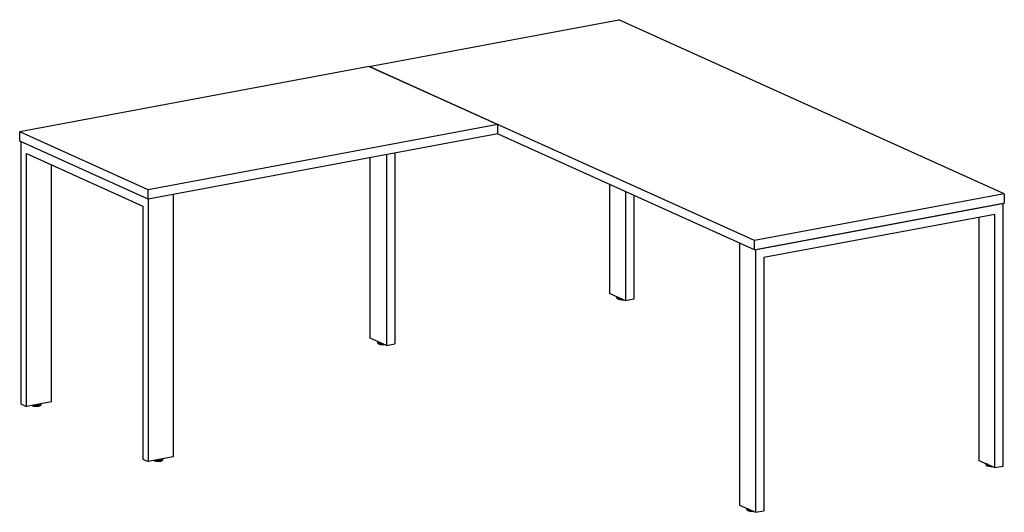
# Model space of a CAD drawing. Extents: x -208 to -7, y -7 to 95.
# Drawn here: x -106 to -7, y 8 to 58 of the extents above; entities that cross this region are included whole.
import ezdxf

# ---------------------------------------------------------------- set-up
doc = ezdxf.new("R2010")
doc.units = 0
doc.header["$LTSCALE"] = 96
doc.header["$MEASUREMENT"] = 0
doc.layers.add('MAIN_SYMBOL', color=7, linetype='Continuous')

# ---------------------------------------------------------------- blocks, each defined once
blk = doc.blocks.new('SYM001')
at = {"layer": 'MAIN_SYMBOL', "color": 42, "linetype": 'Continuous'}
for p, q in [((35.324, -4.718, 29.663), (60.546, 0, 14.14)), ((99.497, -17.608, 72.079), (60.546, 0, 14.14)), ((35.324, -4.718, 29.663), (0, -11.325, 51.402)), ((74.265, -22.328, 87.606), (35.315, -4.719, 29.668)), ((35.324, -4.718, 29.663), (48.307, -10.587, 48.976)), ((48.307, -10.587, 48.976), (12.983, -17.194, 70.715)), ((48.307, -11.544, 48.685), (48.307, -10.593, 48.974)), ((12.983, -17.194, 70.715), (0, -11.325, 51.402)), ((0, -12.281, 51.111), (0, -11.325, 51.402)), ((48.307, -11.544, 48.685), (12.983, -18.151, 70.424)), ((74.265, -23.284, 87.316), (48.299, -11.546, 48.69)), ((12.983, -18.151, 70.424), (0, -12.281, 51.111)), ((12.983, -18.151, 70.424), (12.983, -17.194, 70.715)), ((99.497, -17.608, 72.079), (74.265, -22.328, 87.606)), ((99.497, -17.608, 72.079), (99.497, -18.565, 71.788)), ((74.265, -23.284, 87.316), (99.497, -18.565, 71.788)), ((74.265, -23.284, 87.316), (74.265, -22.328, 87.606))]:
    blk.add_line(p, q, dxfattribs=at)
at = {"layer": 'MAIN_SYMBOL', "color": 30, "linetype": 'Continuous'}
for p, q in [((0.141, -38.878, 43.192), (0.141, -12.345, 51.256)), ((0.682, -39.122, 43.997), (0.682, -13.528, 51.775)), ((0.682, -13.528, 51.775), (12.449, -18.848, 69.278)), ((37.051, -13.649, 29.528), (37.051, -32.943, 23.664)), ((37.892, -13.492, 29.01), (37.892, -32.786, 23.146)), ((3.206, -38.65, 42.444), (3.206, -14.669, 49.732)), ((35.428, -32.209, 21.25), (35.428, -13.953, 26.798)), ((59.608, -16.658, 9.721), (59.608, -27.687, 6.369)), ((15.513, -17.678, 68.816), (15.513, -44.214, 60.751)), ((61.231, -17.392, 12.135), (61.231, -28.42, 8.783)), ((62.072, -17.772, 11.454), (62.072, -28.263, 8.265)), ((12.449, -18.848, 69.278), (12.449, -44.442, 61.499)), ((12.99, -18.15, 70.369), (12.99, -44.686, 62.304)), ((99.391, -18.585, 71.852), (74.371, -23.265, 87.251)), ((99.391, -45.136, 63.783), (99.391, -18.585, 71.852)), ((98.55, -19.699, 72.079), (75.212, -24.064, 86.443)), ((98.55, -45.293, 64.301), (98.55, -19.699, 72.079)), ((96.927, -20.003, 69.35), (96.927, -44.559, 61.887)), ((72.748, -22.598, 84.816), (72.748, -49.082, 76.768)), ((74.371, -23.265, 87.251), (74.371, -49.816, 79.182)), ((75.212, -24.064, 86.443), (75.212, -49.658, 78.664)), ((61.231, -28.42, 8.783), (59.608, -27.687, 6.369)), ((62.072, -28.263, 8.265), (61.231, -28.42, 8.783)), ((37.051, -32.943, 23.664), (35.428, -32.209, 21.25)), ((37.051, -32.943, 23.664), (37.892, -32.786, 23.146)), ((3.206, -38.65, 42.444), (0.682, -39.122, 43.997)), ((0.141, -38.878, 43.192), (0.682, -39.122, 43.997)), ((12.449, -44.442, 61.499), (12.99, -44.686, 62.304)), ((15.513, -44.214, 60.751), (12.99, -44.686, 62.304)), ((96.927, -44.559, 61.887), (98.55, -45.293, 64.301)), ((98.55, -45.293, 64.301), (99.391, -45.136, 63.783)), ((72.748, -49.082, 76.768), (74.371, -49.816, 79.182)), ((74.371, -49.816, 79.182), (75.212, -49.658, 78.664))]:
    blk.add_line(p, q, dxfattribs=at)
at = {"layer": 'MAIN_SYMBOL', "color": 47, "linetype": 'Continuous'}
for p, q in [((60.34, -28.125, 7.296), (60.354, -28.077, 7.31)), ((60.419, -28.197, 7.532), (60.34, -28.125, 7.296)), ((60.354, -28.173, 7.281), (60.34, -28.125, 7.296)), ((60.354, -28.077, 7.31), (60.384, -28.037, 7.179)), ((60.354, -28.077, 7.31), (60.39, -28.042, 7.319)), ((60.431, -28.147, 7.54), (60.354, -28.077, 7.31)), ((60.431, -28.243, 7.511), (60.354, -28.173, 7.281)), ((60.39, -28.207, 7.269), (60.354, -28.173, 7.281)), ((60.37, -28.152, 7.212), (60.396, -28.116, 7.094)), ((60.39, -28.042, 7.319), (60.461, -28.106, 7.532)), ((60.39, -28.207, 7.269), (60.407, -28.185, 7.197)), ((60.461, -28.272, 7.481), (60.39, -28.207, 7.269)), ((60.44, -28.22, 7.263), (60.39, -28.207, 7.269)), ((60.407, -28.101, 7.046), (60.395, -28.052, 7.054)), ((60.407, -28.101, 7.046), (60.476, -28.079, 6.973)), ((60.44, -28.141, 7.051), (60.407, -28.101, 7.046)), ((60.407, -28.185, 7.197), (60.435, -28.148, 7.074)), ((60.419, -28.197, 7.532), (60.431, -28.147, 7.54)), ((60.611, -28.248, 7.699), (60.419, -28.197, 7.532)), ((60.431, -28.243, 7.511), (60.419, -28.197, 7.532)), ((60.431, -28.147, 7.54), (60.461, -28.106, 7.532)), ((60.617, -28.196, 7.702), (60.431, -28.147, 7.54)), ((60.617, -28.292, 7.673), (60.431, -28.243, 7.511)), ((60.461, -28.272, 7.481), (60.431, -28.243, 7.511)), ((60.484, -28.161, 7.069), (60.44, -28.141, 7.051)), ((60.44, -28.22, 7.263), (60.457, -28.197, 7.188)), ((60.497, -28.089, 7.513), (60.461, -28.106, 7.532)), ((60.461, -28.106, 7.532), (60.634, -28.152, 7.681)), ((60.634, -28.317, 7.631), (60.461, -28.272, 7.481)), ((60.504, -28.277, 7.451), (60.467, -28.244, 7.342)), ((60.484, -28.161, 7.069), (60.567, -28.134, 6.982)), ((60.654, -28.317, 7.582), (60.504, -28.277, 7.451)), ((60.611, -28.248, 7.699), (60.617, -28.196, 7.702)), ((60.864, -28.263, 7.751), (60.611, -28.248, 7.699)), ((60.617, -28.292, 7.673), (60.611, -28.248, 7.699)), ((60.617, -28.196, 7.702), (60.634, -28.152, 7.681)), ((60.754, -28.205, 7.73), (60.617, -28.196, 7.702)), ((60.863, -28.307, 7.724), (60.617, -28.292, 7.673)), ((60.634, -28.317, 7.631), (60.617, -28.292, 7.673)), ((60.861, -28.332, 7.678), (60.634, -28.317, 7.631)), ((60.859, -28.33, 7.627), (61.002, -28.317, 7.583)), ((60.861, -28.332, 7.678), (60.863, -28.307, 7.724)), ((61.006, -28.318, 7.634), (60.861, -28.332, 7.678)), ((60.863, -28.307, 7.724), (60.864, -28.263, 7.751)), ((60.961, -28.298, 7.694), (60.863, -28.307, 7.724)), ((60.881, -28.262, 7.746), (60.864, -28.263, 7.751)), ((36.161, -32.648, 22.177), (36.174, -32.6, 22.191)), ((36.24, -32.719, 22.413), (36.161, -32.648, 22.177)), ((36.174, -32.695, 22.162), (36.161, -32.648, 22.177)), ((36.174, -32.6, 22.191), (36.204, -32.56, 22.06)), ((36.174, -32.6, 22.191), (36.211, -32.564, 22.2)), ((36.251, -32.67, 22.421), (36.174, -32.6, 22.191)), ((36.251, -32.765, 22.392), (36.174, -32.695, 22.162)), ((36.211, -32.73, 22.15), (36.174, -32.695, 22.162)), ((36.19, -32.674, 22.093), (36.217, -32.638, 21.975)), ((36.211, -32.564, 22.2), (36.282, -32.629, 22.413)), ((36.211, -32.73, 22.15), (36.227, -32.708, 22.078)), ((36.282, -32.794, 22.362), (36.211, -32.73, 22.15)), ((36.261, -32.742, 22.144), (36.211, -32.73, 22.15)), ((36.227, -32.624, 21.927), (36.216, -32.574, 21.935)), ((36.227, -32.624, 21.927), (36.297, -32.602, 21.854)), ((36.26, -32.664, 21.932), (36.227, -32.624, 21.927)), ((36.227, -32.708, 22.078), (36.255, -32.671, 21.955)), ((36.24, -32.719, 22.413), (36.251, -32.67, 22.421)), ((36.431, -32.77, 22.58), (36.24, -32.719, 22.413)), ((36.251, -32.765, 22.392), (36.24, -32.719, 22.413)), ((36.251, -32.67, 22.421), (36.282, -32.629, 22.413)), ((36.437, -32.719, 22.583), (36.251, -32.67, 22.421)), ((36.437, -32.814, 22.554), (36.251, -32.765, 22.392)), ((36.282, -32.794, 22.362), (36.251, -32.765, 22.392)), ((36.304, -32.683, 21.95), (36.26, -32.664, 21.932)), ((36.261, -32.742, 22.144), (36.277, -32.719, 22.069)), ((36.317, -32.611, 22.394), (36.282, -32.629, 22.413)), ((36.282, -32.629, 22.413), (36.454, -32.674, 22.562)), ((36.454, -32.84, 22.512), (36.282, -32.794, 22.362)), ((36.324, -32.799, 22.332), (36.287, -32.766, 22.223)), ((36.304, -32.683, 21.95), (36.387, -32.657, 21.863)), ((36.324, -32.799, 22.332), (36.474, -32.839, 22.463)), ((36.431, -32.77, 22.58), (36.437, -32.719, 22.583)), ((36.684, -32.786, 22.632), (36.431, -32.77, 22.58)), ((36.437, -32.814, 22.554), (36.431, -32.77, 22.58)), ((36.437, -32.719, 22.583), (36.454, -32.674, 22.562)), ((36.575, -32.727, 22.611), (36.437, -32.719, 22.583)), ((36.683, -32.83, 22.605), (36.437, -32.814, 22.554)), ((36.454, -32.84, 22.512), (36.437, -32.814, 22.554)), ((36.682, -32.854, 22.559), (36.683, -32.83, 22.605)), ((36.683, -32.83, 22.605), (36.684, -32.786, 22.632)), ((36.781, -32.821, 22.575), (36.683, -32.83, 22.605)), ((36.701, -32.785, 22.627), (36.684, -32.786, 22.632)), ((36.454, -32.84, 22.512), (36.682, -32.854, 22.559)), ((36.679, -32.853, 22.508), (36.822, -32.839, 22.464)), ((36.826, -32.841, 22.515), (36.682, -32.854, 22.559)), ((1.295, -39.061, 42.982), (1.246, -39.017, 42.836)), ((1.264, -39.032, 43.012), (1.247, -39.017, 42.961)), ((1.264, -39.032, 43.012), (1.26, -39.014, 43.02)), ((1.451, -39.081, 43.174), (1.264, -39.032, 43.012)), ((1.295, -39.061, 42.982), (1.264, -39.032, 43.012)), ((1.467, -39.107, 43.132), (1.295, -39.061, 42.982)), ((1.301, -39.033, 42.843), (1.337, -39.066, 42.952)), ((1.445, -39.037, 43.2), (1.318, -39.003, 43.09)), ((1.487, -39.106, 43.083), (1.337, -39.066, 42.952)), ((1.451, -38.986, 43.203), (1.435, -38.982, 43.19)), ((1.445, -39.037, 43.2), (1.451, -38.986, 43.203)), ((1.698, -39.053, 43.252), (1.445, -39.037, 43.2)), ((1.451, -39.081, 43.174), (1.445, -39.037, 43.2)), ((1.697, -39.001, 43.254), (1.451, -38.986, 43.203)), ((1.697, -39.097, 43.225), (1.451, -39.081, 43.174)), ((1.467, -39.107, 43.132), (1.451, -39.081, 43.174)), ((1.695, -39.121, 43.179), (1.467, -39.107, 43.132)), ((1.605, -38.95, 43.211), (1.695, -38.955, 43.23)), ((1.693, -38.933, 43.194), (1.695, -38.955, 43.23)), ((1.89, -39.101, 43.067), (1.693, -39.12, 43.128)), ((1.695, -38.955, 43.23), (1.917, -38.935, 43.162)), ((1.697, -39.001, 43.254), (1.695, -38.955, 43.23)), ((1.695, -39.121, 43.179), (1.697, -39.097, 43.225)), ((1.917, -39.101, 43.111), (1.695, -39.121, 43.179)), ((1.937, -38.979, 43.181), (1.697, -39.001, 43.254)), ((1.698, -39.053, 43.252), (1.697, -39.001, 43.254)), ((1.697, -39.097, 43.225), (1.698, -39.053, 43.252)), ((1.937, -39.074, 43.152), (1.697, -39.097, 43.225)), ((1.944, -39.03, 43.177), (1.698, -39.053, 43.252)), ((1.89, -38.91, 43.125), (1.749, -38.923, 43.169)), ((1.863, -38.902, 42.411), (1.938, -38.922, 42.476)), ((1.99, -38.878, 43.02), (1.89, -38.91, 43.125)), ((1.89, -38.91, 43.125), (1.917, -38.935, 43.162)), ((2.029, -39.057, 42.921), (1.89, -39.101, 43.067)), ((1.917, -38.935, 43.162), (2.074, -38.885, 42.997)), ((1.937, -38.979, 43.181), (1.917, -38.935, 43.162)), ((2.074, -39.05, 42.946), (1.917, -39.101, 43.111)), ((1.917, -39.101, 43.111), (1.937, -39.074, 43.152)), ((1.933, -38.888, 42.413), (2.004, -38.907, 42.475)), ((2.106, -38.925, 43.002), (1.937, -38.979, 43.181)), ((1.944, -39.03, 43.177), (1.937, -38.979, 43.181)), ((2.106, -39.02, 42.973), (1.937, -39.074, 43.152)), ((1.937, -39.074, 43.152), (1.944, -39.03, 43.177)), ((2.118, -38.974, 42.994), (1.944, -39.03, 43.177)), ((2.029, -39.057, 42.921), (2.041, -39.041, 42.87)), ((2.038, -38.869, 42.982), (2.074, -38.885, 42.997)), ((2.073, -38.998, 42.727), (2.04, -38.968, 42.628)), ((2.041, -39.041, 42.87), (2.073, -38.998, 42.727)), ((2.083, -38.879, 42.508), (2.042, -38.868, 42.472)), ((2.052, -38.92, 42.516), (2.083, -38.879, 42.508)), ((2.073, -38.998, 42.727), (2.123, -38.984, 42.729)), ((2.074, -38.885, 42.997), (2.093, -38.859, 42.911)), ((2.106, -38.925, 43.002), (2.074, -38.885, 42.997)), ((2.074, -39.05, 42.946), (2.106, -39.02, 42.973)), ((2.093, -39.024, 42.861), (2.074, -39.05, 42.946)), ((2.083, -38.879, 42.508), (2.087, -38.86, 42.511)), ((2.123, -38.984, 42.729), (2.093, -39.024, 42.861)), ((2.16, -38.853, 42.767), (2.106, -38.925, 43.002)), ((2.118, -38.974, 42.994), (2.106, -38.925, 43.002)), ((2.16, -38.949, 42.738), (2.106, -39.02, 42.973)), ((2.106, -39.02, 42.973), (2.118, -38.974, 42.994)), ((2.117, -38.91, 42.61), (2.151, -38.941, 42.711)), ((2.173, -38.901, 42.752), (2.118, -38.974, 42.994)), ((2.121, -38.853, 42.596), (2.15, -38.88, 42.684)), ((2.123, -38.984, 42.729), (2.16, -38.949, 42.738)), ((2.173, -38.901, 42.752), (2.16, -38.853, 42.767)), ((2.16, -38.949, 42.738), (2.173, -38.901, 42.752)), ((13.602, -44.625, 61.289), (13.553, -44.581, 61.143)), ((13.571, -44.596, 61.319), (13.555, -44.58, 61.268)), ((13.571, -44.596, 61.319), (13.567, -44.578, 61.327)), ((13.758, -44.645, 61.481), (13.571, -44.596, 61.319)), ((13.602, -44.625, 61.289), (13.571, -44.596, 61.319)), ((13.775, -44.671, 61.439), (13.602, -44.625, 61.289)), ((13.608, -44.597, 61.15), (13.644, -44.63, 61.259)), ((13.752, -44.601, 61.507), (13.625, -44.567, 61.397)), ((13.795, -44.67, 61.39), (13.644, -44.63, 61.259)), ((13.758, -44.549, 61.51), (13.743, -44.545, 61.496)), ((13.752, -44.601, 61.507), (13.758, -44.549, 61.51)), ((14.005, -44.617, 61.559), (13.752, -44.601, 61.507)), ((13.758, -44.645, 61.481), (13.752, -44.601, 61.507)), ((14.004, -44.565, 61.561), (13.758, -44.549, 61.51)), ((14.004, -44.661, 61.532), (13.758, -44.645, 61.481)), ((13.775, -44.671, 61.439), (13.758, -44.645, 61.481)), ((14.002, -44.685, 61.486), (13.775, -44.671, 61.439)), ((14.002, -44.519, 61.537), (13.912, -44.514, 61.518)), ((14, -44.497, 61.501), (14.002, -44.519, 61.537)), ((14.197, -44.665, 61.374), (14, -44.683, 61.435)), ((14.002, -44.519, 61.537), (14.224, -44.499, 61.469)), ((14.004, -44.565, 61.561), (14.002, -44.519, 61.537)), ((14.002, -44.685, 61.486), (14.004, -44.661, 61.532)), ((14.224, -44.664, 61.418), (14.002, -44.685, 61.486)), ((14.244, -44.543, 61.487), (14.004, -44.565, 61.561)), ((14.005, -44.617, 61.559), (14.004, -44.565, 61.561)), ((14.004, -44.661, 61.532), (14.005, -44.617, 61.559)), ((14.244, -44.638, 61.458), (14.004, -44.661, 61.532)), ((14.251, -44.594, 61.484), (14.005, -44.617, 61.559)), ((14.197, -44.474, 61.432), (14.056, -44.487, 61.476)), ((14.17, -44.465, 60.717), (14.246, -44.485, 60.783)), ((14.197, -44.474, 61.432), (14.297, -44.442, 61.327)), ((14.197, -44.474, 61.432), (14.224, -44.499, 61.469)), ((14.197, -44.665, 61.374), (14.336, -44.62, 61.227)), ((14.224, -44.499, 61.469), (14.381, -44.448, 61.304)), ((14.244, -44.543, 61.487), (14.224, -44.499, 61.469)), ((14.381, -44.614, 61.253), (14.224, -44.664, 61.418)), ((14.224, -44.664, 61.418), (14.244, -44.638, 61.458)), ((14.241, -44.452, 60.72), (14.311, -44.471, 60.781)), ((14.413, -44.488, 61.309), (14.244, -44.543, 61.487)), ((14.251, -44.594, 61.484), (14.244, -44.543, 61.487)), ((14.413, -44.584, 61.28), (14.244, -44.638, 61.458)), ((14.244, -44.638, 61.458), (14.251, -44.594, 61.484)), ((14.425, -44.538, 61.3), (14.251, -44.594, 61.484)), ((14.336, -44.62, 61.227), (14.348, -44.605, 61.177)), ((14.345, -44.433, 61.289), (14.381, -44.448, 61.304)), ((14.38, -44.562, 61.034), (14.347, -44.531, 60.935)), ((14.348, -44.605, 61.177), (14.38, -44.562, 61.034)), ((14.39, -44.443, 60.815), (14.349, -44.432, 60.779)), ((14.359, -44.484, 60.823), (14.39, -44.443, 60.815)), ((14.38, -44.562, 61.034), (14.43, -44.548, 61.035)), ((14.381, -44.448, 61.304), (14.4, -44.422, 61.217)), ((14.413, -44.488, 61.309), (14.381, -44.448, 61.304)), ((14.381, -44.614, 61.253), (14.413, -44.584, 61.28)), ((14.381, -44.614, 61.253), (14.4, -44.588, 61.168)), ((14.39, -44.443, 60.815), (14.394, -44.423, 60.818)), ((14.4, -44.588, 61.168), (14.43, -44.548, 61.035)), ((14.467, -44.417, 61.074), (14.413, -44.488, 61.309)), ((14.425, -44.538, 61.3), (14.413, -44.488, 61.309)), ((14.467, -44.512, 61.044), (14.413, -44.584, 61.28)), ((14.413, -44.584, 61.28), (14.425, -44.538, 61.3)), ((14.424, -44.474, 60.917), (14.458, -44.504, 61.018)), ((14.48, -44.464, 61.058), (14.425, -44.538, 61.3)), ((14.428, -44.417, 60.903), (14.457, -44.444, 60.991)), ((14.43, -44.548, 61.035), (14.467, -44.512, 61.044)), ((14.48, -44.464, 61.058), (14.467, -44.417, 61.074)), ((14.467, -44.512, 61.044), (14.48, -44.464, 61.058)), ((97.66, -44.998, 62.814), (97.673, -44.95, 62.828)), ((97.739, -45.07, 63.05), (97.66, -44.998, 62.814)), ((97.673, -45.046, 62.799), (97.66, -44.998, 62.814)), ((97.673, -44.95, 62.828), (97.703, -44.91, 62.697)), ((97.673, -44.95, 62.828), (97.71, -44.915, 62.837)), ((97.75, -45.02, 63.058), (97.673, -44.95, 62.828)), ((97.75, -45.116, 63.029), (97.673, -45.046, 62.799)), ((97.71, -45.08, 62.787), (97.673, -45.046, 62.799)), ((97.689, -45.025, 62.729), (97.716, -44.989, 62.611)), ((97.71, -44.915, 62.837), (97.781, -44.979, 63.049)), ((97.71, -45.08, 62.787), (97.726, -45.058, 62.715)), ((97.781, -45.145, 62.999), (97.71, -45.08, 62.787)), ((97.76, -45.092, 62.781), (97.71, -45.08, 62.787)), ((97.727, -44.974, 62.564), (97.715, -44.925, 62.572)), ((97.726, -45.058, 62.715), (97.754, -45.021, 62.591)), ((97.796, -44.952, 62.491), (97.727, -44.974, 62.564)), ((97.759, -45.014, 62.569), (97.727, -44.974, 62.564)), ((97.739, -45.07, 63.05), (97.75, -45.02, 63.058)), ((97.93, -45.12, 63.217), (97.739, -45.07, 63.05)), ((97.75, -45.116, 63.029), (97.739, -45.07, 63.05)), ((97.75, -45.02, 63.058), (97.781, -44.979, 63.049)), ((97.937, -45.069, 63.22), (97.75, -45.02, 63.058)), ((97.937, -45.165, 63.191), (97.75, -45.116, 63.029)), ((97.781, -45.145, 62.999), (97.75, -45.116, 63.029)), ((97.804, -45.034, 62.587), (97.759, -45.014, 62.569)), ((97.76, -45.092, 62.781), (97.777, -45.07, 62.706)), ((97.817, -44.961, 63.031), (97.781, -44.979, 63.049)), ((97.781, -44.979, 63.049), (97.953, -45.025, 63.199)), ((97.953, -45.19, 63.149), (97.781, -45.145, 62.999)), ((97.823, -45.15, 62.969), (97.786, -45.116, 62.86)), ((97.804, -45.034, 62.587), (97.887, -45.007, 62.5)), ((97.973, -45.189, 63.1), (97.823, -45.15, 62.969)), ((97.93, -45.12, 63.217), (97.937, -45.069, 63.22)), ((98.183, -45.136, 63.269), (97.93, -45.12, 63.217)), ((97.937, -45.165, 63.191), (97.93, -45.12, 63.217)), ((97.937, -45.069, 63.22), (97.953, -45.025, 63.199)), ((98.074, -45.078, 63.248), (97.937, -45.069, 63.22)), ((98.183, -45.18, 63.242), (97.937, -45.165, 63.191)), ((97.953, -45.19, 63.149), (97.937, -45.165, 63.191)), ((98.181, -45.205, 63.196), (97.953, -45.19, 63.149)), ((98.179, -45.203, 63.144), (98.322, -45.19, 63.101)), ((98.181, -45.205, 63.196), (98.183, -45.18, 63.242)), ((98.325, -45.191, 63.152), (98.181, -45.205, 63.196)), ((98.2, -45.135, 63.264), (98.183, -45.136, 63.269)), ((98.183, -45.18, 63.242), (98.183, -45.136, 63.269)), ((98.281, -45.171, 63.212), (98.183, -45.18, 63.242)), ((73.48, -49.521, 77.695), (73.494, -49.473, 77.709)), ((73.559, -49.592, 77.931), (73.48, -49.521, 77.695)), ((73.494, -49.568, 77.68), (73.48, -49.521, 77.695)), ((73.494, -49.473, 77.709), (73.523, -49.433, 77.578)), ((73.494, -49.473, 77.709), (73.53, -49.437, 77.718)), ((73.57, -49.542, 77.939), (73.494, -49.473, 77.709)), ((73.57, -49.638, 77.91), (73.494, -49.568, 77.68)), ((73.53, -49.603, 77.668), (73.494, -49.568, 77.68)), ((73.509, -49.547, 77.61), (73.536, -49.511, 77.492)), ((73.53, -49.437, 77.718), (73.601, -49.502, 77.93)), ((73.53, -49.603, 77.668), (73.546, -49.581, 77.596)), ((73.601, -49.667, 77.88), (73.53, -49.603, 77.668)), ((73.58, -49.615, 77.661), (73.53, -49.603, 77.668)), ((73.547, -49.497, 77.444), (73.535, -49.447, 77.453)), ((73.546, -49.581, 77.596), (73.574, -49.544, 77.472)), ((73.616, -49.475, 77.372), (73.547, -49.497, 77.444)), ((73.58, -49.537, 77.45), (73.547, -49.497, 77.444)), ((73.559, -49.592, 77.931), (73.57, -49.542, 77.939)), ((73.751, -49.643, 78.098), (73.559, -49.592, 77.931)), ((73.57, -49.638, 77.91), (73.559, -49.592, 77.931)), ((73.57, -49.542, 77.939), (73.601, -49.502, 77.93)), ((73.757, -49.592, 78.101), (73.57, -49.542, 77.939)), ((73.757, -49.687, 78.072), (73.57, -49.638, 77.91)), ((73.601, -49.667, 77.88), (73.57, -49.638, 77.91)), ((73.624, -49.556, 77.468), (73.58, -49.537, 77.45)), ((73.58, -49.615, 77.661), (73.597, -49.592, 77.587)), ((73.637, -49.484, 77.912), (73.601, -49.502, 77.93)), ((73.601, -49.502, 77.93), (73.774, -49.547, 78.08)), ((73.774, -49.713, 78.03), (73.601, -49.667, 77.88)), ((73.643, -49.672, 77.85), (73.607, -49.639, 77.741)), ((73.624, -49.556, 77.468), (73.707, -49.53, 77.381)), ((73.643, -49.672, 77.85), (73.794, -49.712, 77.981)), ((73.751, -49.643, 78.098), (73.757, -49.592, 78.101)), ((74.004, -49.659, 78.15), (73.751, -49.643, 78.098)), ((73.757, -49.687, 78.072), (73.751, -49.643, 78.098)), ((73.757, -49.592, 78.101), (73.774, -49.547, 78.08)), ((73.894, -49.6, 78.129), (73.757, -49.592, 78.101)), ((74.003, -49.703, 78.123), (73.757, -49.687, 78.072)), ((73.774, -49.713, 78.03), (73.757, -49.687, 78.072)), ((73.774, -49.713, 78.03), (74.001, -49.727, 78.077)), ((73.999, -49.726, 78.025), (74.142, -49.712, 77.982)), ((74.001, -49.727, 78.077), (74.003, -49.703, 78.123)), ((74.145, -49.714, 78.033), (74.001, -49.727, 78.077)), ((74.003, -49.703, 78.123), (74.004, -49.659, 78.15)), ((74.101, -49.694, 78.093), (74.003, -49.703, 78.123)), ((74.02, -49.657, 78.145), (74.004, -49.659, 78.15))]:
    blk.add_line(p, q, dxfattribs=at)

msp = doc.modelspace()

# ---------------------------------------------------------------- block references
at = {"layer": 'MAIN_SYMBOL', "linetype": 'Continuous'}
msp.add_blockref('SYM001', (-106, 58), dxfattribs=at)

doc.saveas('drawing.dxf')
